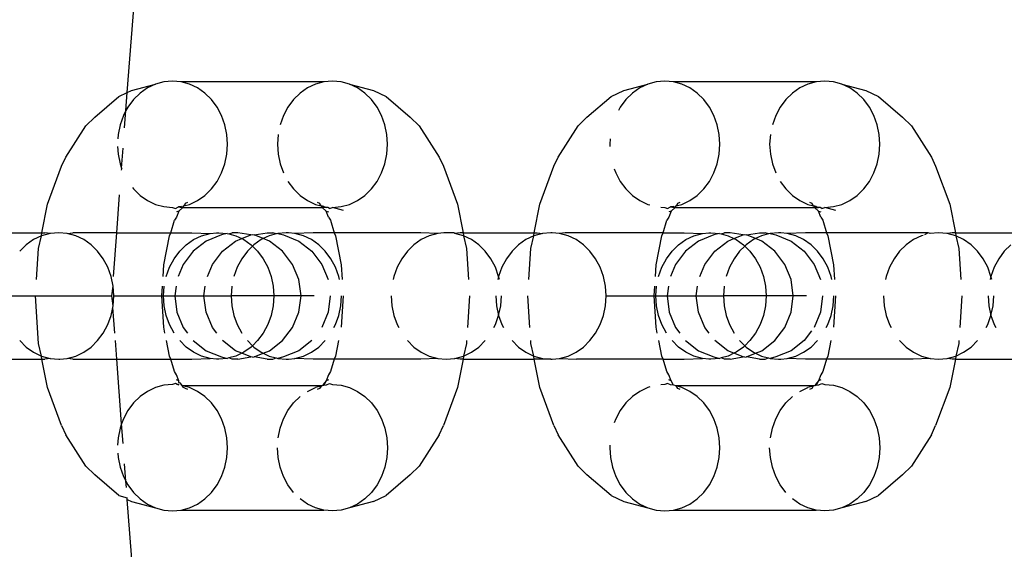
# Model space of a CAD drawing. Units: millimetres. Extents: x -4534 to 4839, y -3372 to 4542.
# Drawn here: x 1692 to 1723, y 2270 to 2286 of the extents above; entities that cross this region are included whole.
import ezdxf

# ---------------------------------------------------------------- set-up
doc = ezdxf.new("R2010")
doc.units = ezdxf.units.MM

# ---------------------------------------------------------------- blocks, each defined once
blk = doc.blocks.new('WP-ZB2')
for p, q in [((1695.255, 2283.982), (1695.467, 2286.772)), ((1695.385, 2284.045), (1696.146, 2284.244)), ((1695.893, 2284.124), (1695.659, 2283.96)), ((1696.146, 2284.244), (1695.893, 2284.124)), ((1696.412, 2284.318), (1696.146, 2284.244)), ((1696.686, 2284.342), (1696.412, 2284.318)), ((1696.959, 2284.318), (1696.686, 2284.342)), ((1697.225, 2284.244), (1696.959, 2284.318)), ((1701.48, 2284.318), (1696.959, 2284.318)), ((1697.479, 2284.124), (1697.225, 2284.244)), ((1697.712, 2283.96), (1697.479, 2284.124)), ((1700.961, 2284.124), (1700.727, 2283.96)), ((1701.214, 2284.244), (1700.961, 2284.124)), ((1701.48, 2284.318), (1701.214, 2284.244)), ((1701.753, 2284.342), (1701.48, 2284.318)), ((1702.027, 2284.318), (1701.753, 2284.342)), ((1702.293, 2284.244), (1702.027, 2284.318)), ((1702.546, 2284.124), (1702.293, 2284.244)), ((1702.293, 2284.244), (1703.055, 2284.045)), ((1702.78, 2283.96), (1702.546, 2284.124)), ((1710.978, 2284.045), (1711.739, 2284.244)), ((1711.486, 2284.124), (1711.252, 2283.96)), ((1711.739, 2284.244), (1711.486, 2284.124)), ((1712.006, 2284.318), (1711.739, 2284.244)), ((1712.279, 2284.342), (1712.006, 2284.318)), ((1712.552, 2284.318), (1712.279, 2284.342)), ((1712.819, 2284.244), (1712.552, 2284.318)), ((1717.074, 2284.318), (1712.552, 2284.318)), ((1713.072, 2284.124), (1712.819, 2284.244)), ((1713.306, 2283.96), (1713.072, 2284.124)), ((1716.554, 2284.124), (1716.32, 2283.96)), ((1716.807, 2284.244), (1716.554, 2284.124)), ((1717.074, 2284.318), (1716.807, 2284.244)), ((1717.347, 2284.342), (1717.074, 2284.318)), ((1717.62, 2284.318), (1717.347, 2284.342)), ((1717.887, 2284.244), (1717.62, 2284.318)), ((1718.14, 2284.124), (1717.887, 2284.244)), ((1717.887, 2284.244), (1718.648, 2284.045)), ((1718.373, 2283.96), (1718.14, 2284.124)), ((1694.221, 2283.199), (1694.989, 2283.852)), ((1694.989, 2283.852), (1695.255, 2283.982)), ((1695.212, 2283.404), (1695.255, 2283.982)), ((1695.255, 2283.982), (1695.385, 2284.045)), ((1695.659, 2283.96), (1695.451, 2283.757)), ((1697.921, 2283.757), (1697.712, 2283.96)), ((1700.727, 2283.96), (1700.519, 2283.757)), ((1702.988, 2283.757), (1702.78, 2283.96)), ((1703.055, 2284.045), (1703.451, 2283.852)), ((1703.451, 2283.852), (1704.218, 2283.199)), ((1709.814, 2283.199), (1710.582, 2283.852)), ((1710.582, 2283.852), (1710.978, 2284.045)), ((1711.252, 2283.96), (1711.044, 2283.757)), ((1713.514, 2283.757), (1713.306, 2283.96)), ((1716.32, 2283.96), (1716.112, 2283.757)), ((1718.582, 2283.757), (1718.373, 2283.96)), ((1718.648, 2284.045), (1719.044, 2283.852)), ((1719.044, 2283.852), (1719.812, 2283.199)), ((1695.273, 2283.518), (1695.212, 2283.404)), ((1695.451, 2283.757), (1695.273, 2283.518)), ((1698.099, 2283.518), (1697.921, 2283.757)), ((1698.242, 2283.25), (1698.099, 2283.518)), ((1700.341, 2283.518), (1700.197, 2283.25)), ((1700.519, 2283.757), (1700.341, 2283.518)), ((1703.166, 2283.518), (1702.988, 2283.757)), ((1703.31, 2283.25), (1703.166, 2283.518)), ((1710.866, 2283.518), (1710.807, 2283.408)), ((1711.044, 2283.757), (1710.866, 2283.518)), ((1713.692, 2283.518), (1713.514, 2283.757)), ((1713.835, 2283.25), (1713.692, 2283.518)), ((1715.934, 2283.518), (1715.791, 2283.25)), ((1716.112, 2283.757), (1715.934, 2283.518)), ((1718.76, 2283.518), (1718.582, 2283.757)), ((1718.903, 2283.25), (1718.76, 2283.518)), ((1693.937, 2282.924), (1694.221, 2283.199)), ((1695.13, 2283.25), (1695.025, 2282.96)), ((1695.212, 2283.404), (1695.13, 2283.25)), ((1695.17, 2282.857), (1695.212, 2283.404)), ((1698.347, 2282.96), (1698.242, 2283.25)), ((1700.197, 2283.25), (1700.092, 2282.96)), ((1703.414, 2282.96), (1703.31, 2283.25)), ((1704.218, 2283.199), (1704.503, 2282.924)), ((1709.53, 2282.924), (1709.814, 2283.199)), ((1713.94, 2282.96), (1713.835, 2283.25)), ((1715.791, 2283.25), (1715.686, 2282.96)), ((1719.008, 2282.96), (1718.903, 2283.25)), ((1719.812, 2283.199), (1720.096, 2282.924)), ((1693.309, 2281.936), (1693.937, 2282.924)), ((1695.025, 2282.96), (1694.961, 2282.655)), ((1698.411, 2282.655), (1698.347, 2282.96)), ((1703.478, 2282.655), (1703.414, 2282.96)), ((1704.503, 2282.924), (1705.13, 2281.936)), ((1708.903, 2281.936), (1709.53, 2282.924)), ((1714.004, 2282.655), (1713.94, 2282.96)), ((1719.072, 2282.655), (1719.008, 2282.96)), ((1720.096, 2282.924), (1720.723, 2281.936)), ((1694.961, 2282.655), (1694.951, 2282.511)), ((1698.432, 2282.342), (1698.411, 2282.655)), ((1700.029, 2282.655), (1700.007, 2282.342)), ((1703.5, 2282.342), (1703.478, 2282.655)), ((1714.025, 2282.342), (1714.004, 2282.655)), ((1715.622, 2282.655), (1715.6, 2282.342)), ((1719.093, 2282.342), (1719.072, 2282.655)), ((1694.944, 2282.266), (1694.961, 2282.029)), ((1698.411, 2282.029), (1698.432, 2282.342)), ((1700.007, 2282.342), (1700.029, 2282.029)), ((1703.478, 2282.029), (1703.5, 2282.342)), ((1710.544, 2282.511), (1710.533, 2282.342)), ((1710.533, 2282.342), (1710.538, 2282.266)), ((1714.004, 2282.029), (1714.025, 2282.342)), ((1715.6, 2282.342), (1715.622, 2282.029)), ((1719.072, 2282.029), (1719.093, 2282.342)), ((1693.175, 2281.644), (1693.309, 2281.936)), ((1694.961, 2282.029), (1695.025, 2281.724)), ((1695.074, 2281.588), (1695.122, 2282.215)), ((1698.347, 2281.724), (1698.411, 2282.029)), ((1700.029, 2282.029), (1700.092, 2281.724)), ((1703.414, 2281.724), (1703.478, 2282.029)), ((1705.13, 2281.936), (1705.264, 2281.644)), ((1708.768, 2281.644), (1708.903, 2281.936)), ((1713.94, 2281.724), (1714.004, 2282.029)), ((1715.622, 2282.029), (1715.686, 2281.724)), ((1719.008, 2281.724), (1719.072, 2282.029)), ((1720.723, 2281.936), (1720.858, 2281.644)), ((1692.726, 2280.442), (1693.175, 2281.644)), ((1695.025, 2281.724), (1695.074, 2281.588)), ((1698.242, 2281.434), (1698.347, 2281.724)), ((1700.092, 2281.724), (1700.197, 2281.434)), ((1703.31, 2281.434), (1703.414, 2281.724)), ((1705.264, 2281.644), (1705.714, 2280.442)), ((1708.319, 2280.442), (1708.768, 2281.644)), ((1713.835, 2281.434), (1713.94, 2281.724)), ((1715.686, 2281.724), (1715.791, 2281.434)), ((1718.903, 2281.434), (1719.008, 2281.724)), ((1720.858, 2281.644), (1721.307, 2280.442)), ((1695.069, 2281.522), (1695.084, 2281.561)), ((1695.074, 2281.588), (1695.084, 2281.561)), ((1698.099, 2281.167), (1698.242, 2281.434)), ((1703.166, 2281.167), (1703.31, 2281.434)), ((1710.677, 2281.561), (1710.723, 2281.434)), ((1710.723, 2281.434), (1710.866, 2281.167)), ((1713.692, 2281.167), (1713.835, 2281.434)), ((1718.76, 2281.167), (1718.903, 2281.434)), ((1697.921, 2280.928), (1698.099, 2281.167)), ((1700.341, 2281.167), (1700.519, 2280.928)), ((1702.988, 2280.928), (1703.166, 2281.167)), ((1710.866, 2281.167), (1711.044, 2280.928)), ((1713.514, 2280.928), (1713.692, 2281.167)), ((1715.934, 2281.167), (1716.112, 2280.928)), ((1718.582, 2280.928), (1718.76, 2281.167)), ((1694.919, 2279.542), (1695.01, 2280.742)), ((1695.419, 2280.971), (1695.451, 2280.928)), ((1695.451, 2280.928), (1695.659, 2280.724)), ((1695.659, 2280.724), (1695.893, 2280.56)), ((1697.479, 2280.56), (1697.712, 2280.724)), ((1697.712, 2280.724), (1697.921, 2280.928)), ((1700.519, 2280.928), (1700.727, 2280.724)), ((1700.727, 2280.724), (1700.961, 2280.56)), ((1702.546, 2280.56), (1702.78, 2280.724)), ((1702.78, 2280.724), (1702.988, 2280.928)), ((1711.044, 2280.928), (1711.252, 2280.724)), ((1711.252, 2280.724), (1711.486, 2280.56)), ((1713.072, 2280.56), (1713.306, 2280.724)), ((1713.306, 2280.724), (1713.514, 2280.928)), ((1716.112, 2280.928), (1716.32, 2280.724)), ((1716.32, 2280.724), (1716.554, 2280.56)), ((1718.14, 2280.56), (1718.373, 2280.724)), ((1718.373, 2280.724), (1718.582, 2280.928)), ((1692.544, 2279.542), (1692.726, 2280.442)), ((1695.893, 2280.56), (1696.146, 2280.44)), ((1696.146, 2280.44), (1696.412, 2280.367)), ((1697.012, 2280.342), (1697.042, 2280.39)), ((1697.096, 2280.475), (1697.042, 2280.39)), ((1697.042, 2280.39), (1697.225, 2280.44)), ((1697.096, 2280.475), (1697.172, 2280.506)), ((1697.225, 2280.44), (1697.479, 2280.56)), ((1700.961, 2280.56), (1701.214, 2280.44)), ((1701.214, 2280.44), (1701.397, 2280.39)), ((1701.267, 2280.506), (1701.343, 2280.475)), ((1701.397, 2280.39), (1701.343, 2280.475)), ((1701.397, 2280.39), (1701.427, 2280.342)), ((1701.48, 2280.367), (1701.397, 2280.39)), ((1702.027, 2280.367), (1702.293, 2280.44)), ((1702.293, 2280.44), (1702.546, 2280.56)), ((1705.714, 2280.442), (1705.895, 2279.542)), ((1708.137, 2279.542), (1708.319, 2280.442)), ((1711.486, 2280.56), (1711.739, 2280.44)), ((1711.739, 2280.44), (1711.805, 2280.422)), ((1712.605, 2280.342), (1712.634, 2280.388)), ((1712.689, 2280.475), (1712.634, 2280.388)), ((1712.634, 2280.388), (1712.819, 2280.44)), ((1712.689, 2280.475), (1712.765, 2280.506)), ((1712.819, 2280.44), (1713.072, 2280.56)), ((1716.554, 2280.56), (1716.807, 2280.44)), ((1716.807, 2280.44), (1716.991, 2280.39)), ((1716.861, 2280.506), (1716.937, 2280.475)), ((1716.991, 2280.39), (1716.937, 2280.475)), ((1716.991, 2280.39), (1717.021, 2280.342)), ((1717.074, 2280.367), (1716.991, 2280.39)), ((1717.62, 2280.367), (1717.887, 2280.44)), ((1717.887, 2280.44), (1718.14, 2280.56)), ((1721.307, 2280.442), (1721.489, 2279.542)), ((1696.412, 2280.367), (1696.686, 2280.342)), ((1696.686, 2280.342), (1696.776, 2280.313)), ((1696.776, 2280.313), (1696.871, 2280.359)), ((1696.889, 2280.229), (1696.811, 2280.199)), ((1696.889, 2280.229), (1696.816, 2280.033)), ((1696.959, 2280.367), (1696.871, 2280.359)), ((1696.871, 2280.359), (1696.98, 2280.342)), ((1697.012, 2280.342), (1696.889, 2280.229)), ((1696.959, 2280.367), (1697.012, 2280.342)), ((1696.98, 2280.342), (1697.012, 2280.342)), ((1697.012, 2280.342), (1701.427, 2280.342)), ((1701.427, 2280.342), (1701.48, 2280.367)), ((1701.427, 2280.342), (1701.55, 2280.229)), ((1701.559, 2280.342), (1701.427, 2280.342)), ((1701.48, 2280.367), (1701.559, 2280.342)), ((1701.55, 2280.229), (1701.628, 2280.199)), ((1701.624, 2280.033), (1701.55, 2280.229)), ((1701.602, 2280.342), (1701.559, 2280.342)), ((1701.663, 2280.313), (1701.602, 2280.342)), ((1701.663, 2280.313), (1701.753, 2280.342)), ((1701.753, 2280.342), (1702.027, 2280.367)), ((1702.107, 2280.247), (1701.753, 2280.342)), ((1712.154, 2280.354), (1712.279, 2280.342)), ((1712.279, 2280.342), (1712.369, 2280.313)), ((1712.369, 2280.313), (1712.464, 2280.359)), ((1712.482, 2280.229), (1712.405, 2280.199)), ((1712.482, 2280.229), (1712.409, 2280.033)), ((1712.552, 2280.367), (1712.464, 2280.359)), ((1712.464, 2280.359), (1712.573, 2280.342)), ((1712.605, 2280.342), (1712.482, 2280.229)), ((1712.552, 2280.367), (1712.605, 2280.342)), ((1712.573, 2280.342), (1712.605, 2280.342)), ((1712.605, 2280.342), (1717.021, 2280.342)), ((1717.021, 2280.342), (1717.074, 2280.367)), ((1717.021, 2280.342), (1717.144, 2280.229)), ((1717.021, 2280.342), (1717.152, 2280.342)), ((1717.074, 2280.367), (1717.152, 2280.342)), ((1717.144, 2280.229), (1717.221, 2280.199)), ((1717.217, 2280.033), (1717.144, 2280.229)), ((1717.196, 2280.342), (1717.152, 2280.342)), ((1717.257, 2280.313), (1717.196, 2280.342)), ((1717.257, 2280.313), (1717.347, 2280.342)), ((1717.347, 2280.342), (1717.62, 2280.367)), ((1717.7, 2280.247), (1717.347, 2280.342)), ((1696.632, 2279.542), (1696.754, 2279.936)), ((1696.816, 2280.033), (1696.754, 2279.936)), ((1701.624, 2280.033), (1701.685, 2279.936)), ((1701.685, 2279.936), (1701.807, 2279.542)), ((1712.225, 2279.542), (1712.347, 2279.936)), ((1712.409, 2280.033), (1712.347, 2279.936)), ((1717.217, 2280.033), (1717.279, 2279.936)), ((1717.279, 2279.936), (1717.401, 2279.542)), ((1690.302, 2279.542), (1692.544, 2279.542)), ((1692.541, 2279.444), (1692.288, 2279.324)), ((1692.443, 2279.044), (1692.541, 2279.444)), ((1692.541, 2279.444), (1692.544, 2279.542)), ((1692.807, 2279.518), (1692.541, 2279.444)), ((1692.544, 2279.542), (1692.647, 2279.542)), ((1692.807, 2279.518), (1692.647, 2279.542)), ((1693.081, 2279.542), (1692.807, 2279.518)), ((1693.354, 2279.518), (1693.081, 2279.542)), ((1693.354, 2279.518), (1693.533, 2279.542)), ((1693.62, 2279.444), (1693.354, 2279.518)), ((1694.919, 2279.542), (1693.533, 2279.542)), ((1693.873, 2279.324), (1693.62, 2279.444)), ((1694.814, 2278.16), (1694.919, 2279.542)), ((1694.919, 2279.542), (1696.632, 2279.542)), ((1696.41, 2278.526), (1696.595, 2279.442)), ((1696.595, 2279.442), (1696.632, 2279.542)), ((1696.632, 2279.542), (1697.301, 2279.542)), ((1697.301, 2279.542), (1697.875, 2279.518)), ((1697.355, 2279.324), (1697.609, 2279.444)), ((1697.609, 2279.444), (1697.875, 2279.518)), ((1698.239, 2279.474), (1697.756, 2279.274)), ((1697.875, 2279.518), (1698.078, 2279.542)), ((1698.078, 2279.542), (1698.148, 2279.542)), ((1698.148, 2279.542), (1698.422, 2279.518)), ((1698.422, 2279.518), (1698.239, 2279.474)), ((1698.422, 2279.518), (1698.469, 2279.505)), ((1698.469, 2279.505), (1698.575, 2279.542)), ((1698.469, 2279.505), (1698.688, 2279.444)), ((1698.756, 2279.542), (1698.575, 2279.542)), ((1698.688, 2279.444), (1698.877, 2279.355)), ((1699.165, 2279.474), (1698.756, 2279.542)), ((1698.877, 2279.355), (1699.165, 2279.474)), ((1699.165, 2279.474), (1699.22, 2279.481)), ((1699.22, 2279.481), (1699.274, 2279.474)), ((1699.274, 2279.474), (1699.683, 2279.542)), ((1699.562, 2279.355), (1699.274, 2279.474)), ((1699.751, 2279.444), (1699.562, 2279.355)), ((1699.683, 2279.542), (1699.865, 2279.542)), ((1699.97, 2279.505), (1699.751, 2279.444)), ((1699.97, 2279.505), (1699.865, 2279.542)), ((1700.018, 2279.518), (1699.97, 2279.505)), ((1700.291, 2279.542), (1700.018, 2279.518)), ((1700.018, 2279.518), (1700.2, 2279.474)), ((1700.2, 2279.474), (1700.683, 2279.274)), ((1700.361, 2279.542), (1700.291, 2279.542)), ((1700.564, 2279.518), (1700.361, 2279.542)), ((1701.138, 2279.542), (1700.564, 2279.518)), ((1700.83, 2279.444), (1700.564, 2279.518)), ((1701.084, 2279.324), (1700.83, 2279.444)), ((1701.807, 2279.542), (1701.138, 2279.542)), ((1701.807, 2279.542), (1701.845, 2279.442)), ((1704.552, 2279.542), (1701.807, 2279.542)), ((1701.845, 2279.442), (1702.03, 2278.526)), ((1705.085, 2279.518), (1704.552, 2279.542)), ((1704.819, 2279.444), (1704.566, 2279.324)), ((1705.085, 2279.518), (1704.819, 2279.444)), ((1705.276, 2279.542), (1705.085, 2279.518)), ((1705.606, 2279.542), (1705.276, 2279.542)), ((1705.606, 2279.542), (1705.632, 2279.518)), ((1705.792, 2279.542), (1705.632, 2279.518)), ((1705.898, 2279.444), (1705.632, 2279.518)), ((1705.895, 2279.542), (1705.792, 2279.542)), ((1705.895, 2279.542), (1705.898, 2279.444)), ((1705.895, 2279.542), (1708.137, 2279.542)), ((1706.151, 2279.324), (1705.898, 2279.444)), ((1705.898, 2279.444), (1705.996, 2279.044)), ((1708.134, 2279.444), (1707.881, 2279.324)), ((1708.037, 2279.044), (1708.134, 2279.444)), ((1708.134, 2279.444), (1708.137, 2279.542)), ((1708.401, 2279.518), (1708.134, 2279.444)), ((1708.137, 2279.542), (1708.24, 2279.542)), ((1708.24, 2279.542), (1708.401, 2279.518)), ((1708.674, 2279.542), (1708.401, 2279.518)), ((1708.71, 2279.542), (1708.674, 2279.542)), ((1708.947, 2279.518), (1708.71, 2279.542)), ((1709.127, 2279.542), (1708.947, 2279.518)), ((1709.214, 2279.444), (1708.947, 2279.518)), ((1712.225, 2279.542), (1709.127, 2279.542)), ((1709.467, 2279.324), (1709.214, 2279.444)), ((1712.003, 2278.526), (1712.188, 2279.442)), ((1712.188, 2279.442), (1712.225, 2279.542)), ((1712.225, 2279.542), (1712.894, 2279.542)), ((1712.894, 2279.542), (1713.468, 2279.518)), ((1712.949, 2279.324), (1713.202, 2279.444)), ((1713.202, 2279.444), (1713.468, 2279.518)), ((1713.832, 2279.474), (1713.35, 2279.274)), ((1713.468, 2279.518), (1713.672, 2279.542)), ((1713.672, 2279.542), (1713.742, 2279.542)), ((1713.742, 2279.542), (1714.015, 2279.518)), ((1714.015, 2279.518), (1713.832, 2279.474)), ((1714.015, 2279.518), (1714.063, 2279.505)), ((1714.063, 2279.505), (1714.168, 2279.542)), ((1714.063, 2279.505), (1714.281, 2279.444)), ((1714.35, 2279.542), (1714.168, 2279.542)), ((1714.281, 2279.444), (1714.47, 2279.355)), ((1714.759, 2279.474), (1714.35, 2279.542)), ((1714.47, 2279.355), (1714.759, 2279.474)), ((1714.759, 2279.474), (1714.813, 2279.481)), ((1714.813, 2279.481), (1714.867, 2279.474)), ((1714.867, 2279.474), (1715.276, 2279.542)), ((1715.155, 2279.355), (1714.867, 2279.474)), ((1715.344, 2279.444), (1715.155, 2279.355)), ((1715.276, 2279.542), (1715.458, 2279.542)), ((1715.563, 2279.505), (1715.344, 2279.444)), ((1715.563, 2279.505), (1715.458, 2279.542)), ((1715.611, 2279.518), (1715.563, 2279.505)), ((1715.884, 2279.542), (1715.611, 2279.518)), ((1715.611, 2279.518), (1715.794, 2279.474)), ((1715.794, 2279.474), (1716.276, 2279.274)), ((1715.954, 2279.542), (1715.884, 2279.542)), ((1716.157, 2279.518), (1715.954, 2279.542)), ((1716.732, 2279.542), (1716.157, 2279.518)), ((1716.424, 2279.444), (1716.157, 2279.518)), ((1716.677, 2279.324), (1716.424, 2279.444)), ((1717.401, 2279.542), (1716.732, 2279.542)), ((1717.401, 2279.542), (1717.438, 2279.442)), ((1720.62, 2279.542), (1717.401, 2279.542)), ((1717.438, 2279.442), (1717.623, 2278.526)), ((1720.412, 2279.444), (1720.159, 2279.324)), ((1720.458, 2279.457), (1720.412, 2279.444)), ((1720.62, 2279.542), (1720.507, 2279.471)), ((1720.679, 2279.518), (1720.62, 2279.542)), ((1720.952, 2279.542), (1720.679, 2279.518)), ((1721.225, 2279.518), (1720.952, 2279.542)), ((1721.386, 2279.542), (1721.225, 2279.518)), ((1721.492, 2279.444), (1721.225, 2279.518)), ((1721.489, 2279.542), (1721.386, 2279.542)), ((1721.489, 2279.542), (1721.492, 2279.444)), ((1721.489, 2279.542), (1723.731, 2279.542)), ((1721.745, 2279.324), (1721.492, 2279.444)), ((1721.492, 2279.444), (1721.589, 2279.044)), ((1692.054, 2279.16), (1691.846, 2278.957)), ((1692.288, 2279.324), (1692.054, 2279.16)), ((1694.107, 2279.16), (1693.873, 2279.324)), ((1694.315, 2278.957), (1694.107, 2279.16)), ((1696.913, 2278.957), (1697.122, 2279.16)), ((1697.122, 2279.16), (1697.355, 2279.324)), ((1697.756, 2279.274), (1697.342, 2278.957)), ((1698.269, 2278.957), (1698.683, 2279.274)), ((1698.683, 2279.274), (1698.877, 2279.355)), ((1698.877, 2279.355), (1698.941, 2279.324)), ((1698.941, 2279.324), (1699.175, 2279.16)), ((1699.175, 2279.16), (1699.22, 2279.117)), ((1699.264, 2279.16), (1699.22, 2279.117)), ((1699.498, 2279.324), (1699.264, 2279.16)), ((1699.562, 2279.355), (1699.498, 2279.324)), ((1699.756, 2279.274), (1699.562, 2279.355)), ((1700.17, 2278.957), (1699.756, 2279.274)), ((1700.683, 2279.274), (1701.097, 2278.957)), ((1701.317, 2279.16), (1701.084, 2279.324)), ((1701.526, 2278.957), (1701.317, 2279.16)), ((1704.332, 2279.16), (1704.124, 2278.957)), ((1704.566, 2279.324), (1704.332, 2279.16)), ((1706.385, 2279.16), (1706.151, 2279.324)), ((1706.594, 2278.957), (1706.385, 2279.16)), ((1707.647, 2279.16), (1707.439, 2278.957)), ((1707.881, 2279.324), (1707.647, 2279.16)), ((1709.7, 2279.16), (1709.467, 2279.324)), ((1709.909, 2278.957), (1709.7, 2279.16)), ((1712.507, 2278.957), (1712.715, 2279.16)), ((1712.715, 2279.16), (1712.949, 2279.324)), ((1713.35, 2279.274), (1712.936, 2278.957)), ((1713.862, 2278.957), (1714.276, 2279.274)), ((1714.276, 2279.274), (1714.47, 2279.355)), ((1714.47, 2279.355), (1714.535, 2279.324)), ((1714.535, 2279.324), (1714.768, 2279.16)), ((1714.768, 2279.16), (1714.813, 2279.117)), ((1714.858, 2279.16), (1714.813, 2279.117)), ((1715.091, 2279.324), (1714.858, 2279.16)), ((1715.155, 2279.355), (1715.091, 2279.324)), ((1715.35, 2279.274), (1715.155, 2279.355)), ((1715.764, 2278.957), (1715.35, 2279.274)), ((1716.276, 2279.274), (1716.69, 2278.957)), ((1716.911, 2279.16), (1716.677, 2279.324)), ((1717.119, 2278.957), (1716.911, 2279.16)), ((1719.925, 2279.16), (1719.717, 2278.957)), ((1720.159, 2279.324), (1719.925, 2279.16)), ((1721.979, 2279.16), (1721.745, 2279.324)), ((1722.187, 2278.957), (1721.979, 2279.16)), ((1723.241, 2279.16), (1723.032, 2278.957)), ((1692.38, 2278.06), (1692.443, 2279.044)), ((1694.493, 2278.718), (1694.315, 2278.957)), ((1696.735, 2278.718), (1696.913, 2278.957)), ((1697.342, 2278.957), (1697.024, 2278.542)), ((1697.951, 2278.542), (1698.269, 2278.957)), ((1699.056, 2278.957), (1698.878, 2278.718)), ((1699.22, 2279.117), (1699.056, 2278.957)), ((1699.22, 2279.117), (1699.383, 2278.957)), ((1699.383, 2278.957), (1699.561, 2278.718)), ((1700.488, 2278.542), (1700.17, 2278.957)), ((1701.097, 2278.957), (1701.415, 2278.542)), ((1701.704, 2278.718), (1701.526, 2278.957)), ((1704.124, 2278.957), (1703.946, 2278.718)), ((1705.996, 2279.044), (1706.059, 2278.06)), ((1706.772, 2278.718), (1706.594, 2278.957)), ((1707.439, 2278.957), (1707.261, 2278.718)), ((1707.973, 2278.06), (1708.037, 2279.044)), ((1710.087, 2278.718), (1709.909, 2278.957)), ((1712.329, 2278.718), (1712.507, 2278.957)), ((1712.936, 2278.957), (1712.618, 2278.542)), ((1713.544, 2278.542), (1713.862, 2278.957)), ((1714.649, 2278.957), (1714.471, 2278.718)), ((1714.813, 2279.117), (1714.649, 2278.957)), ((1714.813, 2279.117), (1714.977, 2278.957)), ((1714.977, 2278.957), (1715.155, 2278.718)), ((1716.082, 2278.542), (1715.764, 2278.957)), ((1716.69, 2278.957), (1717.008, 2278.542)), ((1717.297, 2278.718), (1717.119, 2278.957)), ((1719.717, 2278.957), (1719.539, 2278.718)), ((1721.589, 2279.044), (1721.652, 2278.06)), ((1722.365, 2278.718), (1722.187, 2278.957)), ((1723.032, 2278.957), (1722.854, 2278.718)), ((1694.637, 2278.45), (1694.493, 2278.718)), ((1696.386, 2278.16), (1696.41, 2278.526)), ((1696.592, 2278.45), (1696.735, 2278.718)), ((1697.024, 2278.542), (1696.866, 2278.16)), ((1697.793, 2278.16), (1697.951, 2278.542)), ((1698.878, 2278.718), (1698.735, 2278.45)), ((1699.561, 2278.718), (1699.704, 2278.45)), ((1700.688, 2278.06), (1700.488, 2278.542)), ((1701.415, 2278.542), (1701.614, 2278.06)), ((1701.847, 2278.45), (1701.704, 2278.718)), ((1702.03, 2278.526), (1702.059, 2278.06)), ((1703.946, 2278.718), (1703.802, 2278.45)), ((1706.915, 2278.45), (1706.772, 2278.718)), ((1707.261, 2278.718), (1707.118, 2278.45)), ((1710.23, 2278.45), (1710.087, 2278.718)), ((1711.979, 2278.16), (1712.003, 2278.526)), ((1712.186, 2278.45), (1712.329, 2278.718)), ((1712.618, 2278.542), (1712.46, 2278.16)), ((1713.386, 2278.16), (1713.544, 2278.542)), ((1714.471, 2278.718), (1714.328, 2278.45)), ((1715.155, 2278.718), (1715.298, 2278.45)), ((1716.281, 2278.06), (1716.082, 2278.542)), ((1717.008, 2278.542), (1717.208, 2278.06)), ((1717.44, 2278.45), (1717.297, 2278.718)), ((1717.623, 2278.526), (1717.653, 2278.06)), ((1719.539, 2278.718), (1719.396, 2278.45)), ((1722.508, 2278.45), (1722.365, 2278.718)), ((1722.854, 2278.718), (1722.711, 2278.45)), ((1694.742, 2278.16), (1694.637, 2278.45)), ((1696.487, 2278.16), (1696.592, 2278.45)), ((1698.735, 2278.45), (1698.63, 2278.16)), ((1699.704, 2278.45), (1699.809, 2278.16)), ((1701.952, 2278.16), (1701.847, 2278.45)), ((1703.802, 2278.45), (1703.698, 2278.16)), ((1707.013, 2278.16), (1706.915, 2278.45)), ((1707.118, 2278.45), (1707.013, 2278.16)), ((1710.335, 2278.16), (1710.23, 2278.45)), ((1712.081, 2278.16), (1712.186, 2278.45)), ((1714.328, 2278.45), (1714.223, 2278.16)), ((1715.298, 2278.45), (1715.403, 2278.16)), ((1717.545, 2278.16), (1717.44, 2278.45)), ((1719.396, 2278.45), (1719.291, 2278.16)), ((1722.606, 2278.16), (1722.508, 2278.45)), ((1722.711, 2278.45), (1722.606, 2278.16)), ((1694.806, 2277.855), (1694.742, 2278.16)), ((1699.809, 2278.16), (1699.873, 2277.855)), ((1700.756, 2277.542), (1700.688, 2278.06)), ((1701.973, 2278.06), (1701.952, 2278.16)), ((1703.698, 2278.16), (1703.677, 2278.06)), ((1707.013, 2278.16), (1706.992, 2278.06)), ((1707.041, 2278.06), (1707.013, 2278.16)), ((1710.399, 2277.855), (1710.335, 2278.16)), ((1715.403, 2278.16), (1715.467, 2277.855)), ((1716.349, 2277.542), (1716.281, 2278.06)), ((1717.566, 2278.06), (1717.545, 2278.16)), ((1719.291, 2278.16), (1719.27, 2278.06)), ((1722.606, 2278.16), (1722.585, 2278.06)), ((1722.634, 2278.06), (1722.606, 2278.16)), ((1694.767, 2277.542), (1694.806, 2277.855)), ((1694.827, 2277.542), (1694.806, 2277.855)), ((1696.346, 2277.542), (1696.367, 2277.855)), ((1696.402, 2277.542), (1696.423, 2277.855)), ((1696.798, 2277.855), (1696.757, 2277.542)), ((1697.683, 2277.542), (1697.724, 2277.855)), ((1698.566, 2277.855), (1698.544, 2277.542)), ((1699.873, 2277.855), (1699.895, 2277.542)), ((1710.42, 2277.542), (1710.399, 2277.855)), ((1711.94, 2277.542), (1711.96, 2277.855)), ((1711.995, 2277.542), (1712.017, 2277.855)), ((1712.391, 2277.855), (1712.35, 2277.542)), ((1713.276, 2277.542), (1713.318, 2277.855)), ((1714.159, 2277.855), (1714.138, 2277.542)), ((1715.467, 2277.855), (1715.488, 2277.542)), ((1691.512, 2277.542), (1692.347, 2277.542)), ((1692.443, 2276.041), (1692.347, 2277.542)), ((1692.347, 2277.542), (1694.767, 2277.542)), ((1694.806, 2277.229), (1694.767, 2277.542)), ((1694.806, 2277.229), (1694.827, 2277.542)), ((1694.827, 2277.542), (1696.346, 2277.542)), ((1696.41, 2276.559), (1696.346, 2277.542)), ((1696.346, 2277.542), (1696.402, 2277.542)), ((1696.423, 2277.229), (1696.402, 2277.542)), ((1696.402, 2277.542), (1696.757, 2277.542)), ((1696.757, 2277.542), (1696.825, 2277.025)), ((1696.757, 2277.542), (1697.683, 2277.542)), ((1697.751, 2277.025), (1697.683, 2277.542)), ((1697.683, 2277.542), (1698.544, 2277.542)), ((1698.544, 2277.542), (1698.566, 2277.229)), ((1699.895, 2277.542), (1698.544, 2277.542)), ((1699.895, 2277.542), (1699.873, 2277.229)), ((1700.756, 2277.542), (1699.895, 2277.542)), ((1700.688, 2277.025), (1700.756, 2277.542)), ((1701.169, 2277.542), (1700.756, 2277.542)), ((1701.683, 2277.542), (1701.614, 2277.025)), ((1702.016, 2277.229), (1702.037, 2277.542)), ((1702.093, 2277.542), (1702.03, 2276.559)), ((1703.612, 2277.542), (1703.634, 2277.229)), ((1706.092, 2277.542), (1706.028, 2276.542)), ((1706.927, 2277.542), (1706.949, 2277.229)), ((1707.084, 2277.229), (1707.105, 2277.542)), ((1708.004, 2276.542), (1707.94, 2277.542)), ((1710.399, 2277.229), (1710.42, 2277.542)), ((1710.42, 2277.542), (1711.94, 2277.542)), ((1712.003, 2276.559), (1711.94, 2277.542)), ((1711.94, 2277.542), (1711.995, 2277.542)), ((1712.017, 2277.229), (1711.995, 2277.542)), ((1711.995, 2277.542), (1712.35, 2277.542)), ((1712.35, 2277.542), (1712.418, 2277.025)), ((1712.35, 2277.542), (1713.276, 2277.542)), ((1713.345, 2277.025), (1713.276, 2277.542)), ((1713.276, 2277.542), (1714.138, 2277.542)), ((1714.138, 2277.542), (1714.159, 2277.229)), ((1715.488, 2277.542), (1714.138, 2277.542)), ((1715.488, 2277.542), (1715.467, 2277.229)), ((1716.349, 2277.542), (1715.488, 2277.542)), ((1716.281, 2277.025), (1716.349, 2277.542)), ((1716.762, 2277.542), (1716.349, 2277.542)), ((1717.276, 2277.542), (1717.208, 2277.025)), ((1717.609, 2277.229), (1717.631, 2277.542)), ((1717.686, 2277.542), (1717.623, 2276.559)), ((1719.205, 2277.542), (1719.227, 2277.229)), ((1721.686, 2277.542), (1721.621, 2276.542)), ((1722.521, 2277.542), (1722.542, 2277.229)), ((1722.677, 2277.229), (1722.698, 2277.542)), ((1694.742, 2276.924), (1694.795, 2277.179)), ((1694.795, 2277.179), (1694.806, 2277.229)), ((1694.857, 2276.367), (1694.795, 2277.179)), ((1696.487, 2276.924), (1696.423, 2277.229)), ((1696.825, 2277.025), (1697.024, 2276.542)), ((1697.951, 2276.542), (1697.751, 2277.025)), ((1698.566, 2277.229), (1698.63, 2276.924)), ((1699.873, 2277.229), (1699.809, 2276.924)), ((1700.488, 2276.542), (1700.688, 2277.025)), ((1701.614, 2277.025), (1701.415, 2276.542)), ((1701.952, 2276.924), (1702.016, 2277.229)), ((1703.634, 2277.229), (1703.698, 2276.924)), ((1706.949, 2277.229), (1707.013, 2276.924)), ((1707.013, 2276.924), (1707.084, 2277.229)), ((1710.335, 2276.924), (1710.399, 2277.229)), ((1712.081, 2276.924), (1712.017, 2277.229)), ((1712.418, 2277.025), (1712.618, 2276.542)), ((1713.544, 2276.542), (1713.345, 2277.025)), ((1714.159, 2277.229), (1714.223, 2276.924)), ((1715.467, 2277.229), (1715.403, 2276.924)), ((1716.082, 2276.542), (1716.281, 2277.025)), ((1717.208, 2277.025), (1717.008, 2276.542)), ((1717.545, 2276.924), (1717.609, 2277.229)), ((1719.227, 2277.229), (1719.291, 2276.924)), ((1722.542, 2277.229), (1722.606, 2276.924)), ((1722.606, 2276.924), (1722.677, 2277.229)), ((1694.493, 2276.367), (1694.637, 2276.634)), ((1694.637, 2276.634), (1694.742, 2276.924)), ((1696.592, 2276.634), (1696.487, 2276.924)), ((1696.735, 2276.367), (1696.592, 2276.634)), ((1698.63, 2276.924), (1698.735, 2276.634)), ((1698.735, 2276.634), (1698.878, 2276.367)), ((1699.704, 2276.634), (1699.561, 2276.367)), ((1699.809, 2276.924), (1699.704, 2276.634)), ((1701.798, 2276.542), (1701.847, 2276.634)), ((1701.847, 2276.634), (1701.952, 2276.924)), ((1703.698, 2276.924), (1703.802, 2276.634)), ((1703.802, 2276.634), (1703.852, 2276.542)), ((1706.865, 2276.542), (1706.915, 2276.634)), ((1706.915, 2276.634), (1707.013, 2276.924)), ((1707.013, 2276.924), (1707.118, 2276.634)), ((1707.118, 2276.634), (1707.167, 2276.542)), ((1710.087, 2276.367), (1710.23, 2276.634)), ((1710.23, 2276.634), (1710.335, 2276.924)), ((1712.186, 2276.634), (1712.081, 2276.924)), ((1712.329, 2276.367), (1712.186, 2276.634)), ((1714.223, 2276.924), (1714.328, 2276.634)), ((1714.328, 2276.634), (1714.471, 2276.367)), ((1715.298, 2276.634), (1715.155, 2276.367)), ((1715.403, 2276.924), (1715.298, 2276.634)), ((1717.391, 2276.542), (1717.44, 2276.634)), ((1717.44, 2276.634), (1717.545, 2276.924)), ((1719.291, 2276.924), (1719.396, 2276.634)), ((1719.396, 2276.634), (1719.445, 2276.542)), ((1722.459, 2276.542), (1722.508, 2276.634)), ((1722.508, 2276.634), (1722.606, 2276.924)), ((1722.606, 2276.924), (1722.711, 2276.634)), ((1722.711, 2276.634), (1722.76, 2276.542)), ((1694.315, 2276.128), (1694.493, 2276.367)), ((1696.448, 2276.367), (1696.41, 2276.559)), ((1697.024, 2276.542), (1697.159, 2276.367)), ((1698.086, 2276.367), (1697.951, 2276.542)), ((1699.561, 2276.367), (1699.383, 2276.128)), ((1700.17, 2276.128), (1700.488, 2276.542)), ((1709.909, 2276.128), (1710.087, 2276.367)), ((1712.042, 2276.367), (1712.003, 2276.559)), ((1712.618, 2276.542), (1712.752, 2276.367)), ((1713.679, 2276.367), (1713.544, 2276.542)), ((1715.155, 2276.367), (1714.977, 2276.128)), ((1715.764, 2276.128), (1716.082, 2276.542)), ((1716.93, 2276.441), (1716.69, 2276.128)), ((1691.846, 2276.128), (1692.054, 2275.924)), ((1692.541, 2275.64), (1692.443, 2276.041)), ((1694.107, 2275.924), (1694.315, 2276.128)), ((1694.919, 2275.542), (1694.875, 2276.128)), ((1696.595, 2275.642), (1696.496, 2276.128)), ((1697.122, 2275.924), (1696.913, 2276.128)), ((1697.342, 2276.128), (1697.756, 2275.81)), ((1698.683, 2275.81), (1698.269, 2276.128)), ((1699.056, 2276.128), (1699.22, 2275.968)), ((1699.383, 2276.128), (1699.22, 2275.968)), ((1699.756, 2275.81), (1700.17, 2276.128)), ((1701.097, 2276.128), (1700.683, 2275.81)), ((1701.317, 2275.924), (1701.526, 2276.128)), ((1701.943, 2276.128), (1701.845, 2275.642)), ((1704.124, 2276.128), (1704.332, 2275.924)), ((1705.996, 2276.041), (1705.898, 2275.64)), ((1706.002, 2276.128), (1705.996, 2276.041)), ((1706.385, 2275.924), (1706.594, 2276.128)), ((1707.439, 2276.128), (1707.647, 2275.924)), ((1708.037, 2276.041), (1708.031, 2276.128)), ((1708.134, 2275.64), (1708.037, 2276.041)), ((1709.7, 2275.924), (1709.909, 2276.128)), ((1712.188, 2275.642), (1712.09, 2276.128)), ((1712.715, 2275.924), (1712.507, 2276.128)), ((1712.936, 2276.128), (1713.35, 2275.81)), ((1714.276, 2275.81), (1713.862, 2276.128)), ((1714.649, 2276.128), (1714.813, 2275.968)), ((1714.977, 2276.128), (1714.813, 2275.968)), ((1715.35, 2275.81), (1715.764, 2276.128)), ((1716.69, 2276.128), (1716.276, 2275.81)), ((1716.911, 2275.924), (1717.119, 2276.128)), ((1717.536, 2276.128), (1717.438, 2275.642)), ((1719.717, 2276.128), (1719.925, 2275.924)), ((1721.589, 2276.041), (1721.492, 2275.64)), ((1721.595, 2276.128), (1721.589, 2276.041)), ((1721.979, 2275.924), (1722.187, 2276.128)), ((1692.054, 2275.924), (1692.288, 2275.76)), ((1692.288, 2275.76), (1692.541, 2275.64)), ((1693.62, 2275.64), (1693.873, 2275.76)), ((1693.873, 2275.76), (1694.107, 2275.924)), ((1697.355, 2275.76), (1697.122, 2275.924)), ((1697.609, 2275.64), (1697.355, 2275.76)), ((1697.756, 2275.81), (1698.239, 2275.611)), ((1698.877, 2275.73), (1698.683, 2275.81)), ((1698.877, 2275.73), (1698.688, 2275.64)), ((1698.941, 2275.76), (1698.877, 2275.73)), ((1699.165, 2275.611), (1698.877, 2275.73)), ((1699.175, 2275.924), (1698.941, 2275.76)), ((1699.22, 2275.968), (1699.175, 2275.924)), ((1699.22, 2275.968), (1699.264, 2275.924)), ((1699.264, 2275.924), (1699.498, 2275.76)), ((1699.274, 2275.611), (1699.562, 2275.73)), ((1699.498, 2275.76), (1699.562, 2275.73)), ((1699.562, 2275.73), (1699.756, 2275.81)), ((1699.562, 2275.73), (1699.751, 2275.64)), ((1700.683, 2275.81), (1700.2, 2275.611)), ((1700.83, 2275.64), (1701.084, 2275.76)), ((1701.084, 2275.76), (1701.317, 2275.924)), ((1704.332, 2275.924), (1704.566, 2275.76)), ((1704.566, 2275.76), (1704.819, 2275.64)), ((1705.898, 2275.64), (1706.151, 2275.76)), ((1706.151, 2275.76), (1706.385, 2275.924)), ((1707.647, 2275.924), (1707.881, 2275.76)), ((1707.881, 2275.76), (1708.134, 2275.64)), ((1709.214, 2275.64), (1709.467, 2275.76)), ((1709.467, 2275.76), (1709.7, 2275.924)), ((1712.949, 2275.76), (1712.715, 2275.924)), ((1713.202, 2275.64), (1712.949, 2275.76)), ((1713.35, 2275.81), (1713.832, 2275.611)), ((1714.47, 2275.73), (1714.276, 2275.81)), ((1714.47, 2275.73), (1714.281, 2275.64)), ((1714.535, 2275.76), (1714.47, 2275.73)), ((1714.759, 2275.611), (1714.47, 2275.73)), ((1714.768, 2275.924), (1714.535, 2275.76)), ((1714.813, 2275.968), (1714.768, 2275.924)), ((1714.813, 2275.968), (1714.858, 2275.924)), ((1714.858, 2275.924), (1715.091, 2275.76)), ((1714.867, 2275.611), (1715.155, 2275.73)), ((1715.091, 2275.76), (1715.155, 2275.73)), ((1715.155, 2275.73), (1715.35, 2275.81)), ((1715.155, 2275.73), (1715.344, 2275.64)), ((1716.276, 2275.81), (1715.794, 2275.611)), ((1716.424, 2275.64), (1716.677, 2275.76)), ((1716.677, 2275.76), (1716.911, 2275.924)), ((1719.925, 2275.924), (1720.159, 2275.76)), ((1720.159, 2275.76), (1720.412, 2275.64)), ((1721.492, 2275.64), (1721.745, 2275.76)), ((1721.745, 2275.76), (1721.979, 2275.924)), ((1690.302, 2275.542), (1692.544, 2275.542)), ((1692.541, 2275.64), (1692.807, 2275.567)), ((1692.544, 2275.542), (1692.541, 2275.64)), ((1692.726, 2274.642), (1692.544, 2275.542)), ((1692.544, 2275.542), (1692.647, 2275.542)), ((1692.807, 2275.567), (1692.647, 2275.542)), ((1692.807, 2275.567), (1693.081, 2275.542)), ((1693.081, 2275.542), (1693.117, 2275.542)), ((1693.117, 2275.542), (1693.354, 2275.567)), ((1693.354, 2275.567), (1693.62, 2275.64)), ((1693.533, 2275.542), (1693.354, 2275.567)), ((1693.533, 2275.542), (1694.919, 2275.542)), ((1695.074, 2273.497), (1694.919, 2275.542)), ((1694.919, 2275.542), (1696.632, 2275.542)), ((1696.632, 2275.542), (1696.595, 2275.642)), ((1696.632, 2275.542), (1697.301, 2275.542)), ((1696.754, 2275.148), (1696.632, 2275.542)), ((1697.301, 2275.542), (1697.875, 2275.567)), ((1697.875, 2275.567), (1697.609, 2275.64)), ((1698.078, 2275.542), (1697.875, 2275.567)), ((1698.148, 2275.542), (1698.078, 2275.542)), ((1698.422, 2275.567), (1698.148, 2275.542)), ((1698.239, 2275.611), (1698.422, 2275.567)), ((1698.469, 2275.58), (1698.422, 2275.567)), ((1698.688, 2275.64), (1698.469, 2275.58)), ((1698.575, 2275.542), (1698.469, 2275.58)), ((1698.756, 2275.542), (1698.575, 2275.542)), ((1698.756, 2275.542), (1699.165, 2275.611)), ((1699.22, 2275.603), (1699.165, 2275.611)), ((1699.22, 2275.603), (1699.274, 2275.611)), ((1699.683, 2275.542), (1699.274, 2275.611)), ((1699.683, 2275.542), (1699.865, 2275.542)), ((1699.751, 2275.64), (1699.97, 2275.58)), ((1699.865, 2275.542), (1699.97, 2275.58)), ((1699.97, 2275.58), (1700.018, 2275.567)), ((1700.2, 2275.611), (1700.018, 2275.567)), ((1700.018, 2275.567), (1700.291, 2275.542)), ((1700.291, 2275.542), (1700.361, 2275.542)), ((1700.361, 2275.542), (1700.564, 2275.567)), ((1700.564, 2275.567), (1700.83, 2275.64)), ((1701.138, 2275.542), (1700.564, 2275.567)), ((1701.807, 2275.542), (1701.138, 2275.542)), ((1701.807, 2275.542), (1701.685, 2275.148)), ((1701.845, 2275.642), (1701.807, 2275.542)), ((1704.552, 2275.542), (1701.807, 2275.542)), ((1705.085, 2275.567), (1704.552, 2275.542)), ((1704.819, 2275.64), (1705.085, 2275.567)), ((1705.085, 2275.567), (1705.359, 2275.542)), ((1705.359, 2275.542), (1705.632, 2275.567)), ((1705.632, 2275.567), (1705.898, 2275.64)), ((1705.792, 2275.542), (1705.632, 2275.567)), ((1705.895, 2275.542), (1705.714, 2274.642)), ((1705.895, 2275.542), (1705.792, 2275.542)), ((1705.898, 2275.64), (1705.895, 2275.542)), ((1705.895, 2275.542), (1708.137, 2275.542)), ((1708.134, 2275.64), (1708.401, 2275.567)), ((1708.137, 2275.542), (1708.134, 2275.64)), ((1708.319, 2274.642), (1708.137, 2275.542)), ((1708.674, 2275.542), (1708.137, 2275.542)), ((1708.401, 2275.567), (1708.674, 2275.542)), ((1708.674, 2275.542), (1708.71, 2275.542)), ((1708.71, 2275.542), (1708.947, 2275.567)), ((1708.947, 2275.567), (1709.214, 2275.64)), ((1708.947, 2275.567), (1709.48, 2275.542)), ((1712.225, 2275.542), (1709.48, 2275.542)), ((1712.225, 2275.542), (1712.188, 2275.642)), ((1712.225, 2275.542), (1712.894, 2275.542)), ((1712.347, 2275.148), (1712.225, 2275.542)), ((1712.894, 2275.542), (1713.468, 2275.567)), ((1713.468, 2275.567), (1713.202, 2275.64)), ((1713.672, 2275.542), (1713.468, 2275.567)), ((1713.742, 2275.542), (1713.672, 2275.542)), ((1714.015, 2275.567), (1713.742, 2275.542)), ((1713.832, 2275.611), (1714.015, 2275.567)), ((1714.063, 2275.58), (1714.015, 2275.567)), ((1714.281, 2275.64), (1714.063, 2275.58)), ((1714.168, 2275.542), (1714.063, 2275.58)), ((1714.35, 2275.542), (1714.168, 2275.542)), ((1714.35, 2275.542), (1714.759, 2275.611)), ((1714.813, 2275.603), (1714.759, 2275.611)), ((1714.813, 2275.603), (1714.867, 2275.611)), ((1715.276, 2275.542), (1714.867, 2275.611)), ((1715.276, 2275.542), (1715.458, 2275.542)), ((1715.344, 2275.64), (1715.563, 2275.58)), ((1715.458, 2275.542), (1715.563, 2275.58)), ((1715.563, 2275.58), (1715.611, 2275.567)), ((1715.794, 2275.611), (1715.611, 2275.567)), ((1715.611, 2275.567), (1715.884, 2275.542)), ((1715.884, 2275.542), (1715.954, 2275.542)), ((1715.954, 2275.542), (1716.157, 2275.567)), ((1716.157, 2275.567), (1716.424, 2275.64)), ((1716.732, 2275.542), (1716.157, 2275.567)), ((1717.401, 2275.542), (1716.732, 2275.542)), ((1717.401, 2275.542), (1717.279, 2275.148)), ((1717.438, 2275.642), (1717.401, 2275.542)), ((1720.146, 2275.542), (1717.401, 2275.542)), ((1720.679, 2275.567), (1720.146, 2275.542)), ((1720.412, 2275.64), (1720.679, 2275.567)), ((1720.679, 2275.567), (1720.952, 2275.542)), ((1720.952, 2275.542), (1721.225, 2275.567)), ((1721.225, 2275.567), (1721.492, 2275.64)), ((1721.386, 2275.542), (1721.225, 2275.567)), ((1721.489, 2275.542), (1721.307, 2274.642)), ((1721.489, 2275.542), (1721.386, 2275.542)), ((1721.492, 2275.64), (1721.489, 2275.542)), ((1721.489, 2275.542), (1723.731, 2275.542)), ((1696.816, 2275.051), (1696.754, 2275.148)), ((1701.685, 2275.148), (1701.624, 2275.051)), ((1712.409, 2275.051), (1712.347, 2275.148)), ((1717.279, 2275.148), (1717.217, 2275.051)), ((1696.776, 2274.772), (1696.686, 2274.742)), ((1696.837, 2274.742), (1696.776, 2274.772)), ((1696.889, 2274.855), (1696.811, 2274.885)), ((1696.889, 2274.855), (1696.816, 2275.051)), ((1696.89, 2274.809), (1696.889, 2274.855)), ((1696.938, 2274.778), (1696.89, 2274.809)), ((1696.978, 2274.715), (1696.938, 2274.778)), ((1701.55, 2274.855), (1701.459, 2274.742)), ((1701.55, 2274.855), (1701.48, 2274.718)), ((1701.624, 2275.051), (1701.55, 2274.855)), ((1701.628, 2274.885), (1701.55, 2274.855)), ((1701.568, 2274.726), (1701.663, 2274.772)), ((1701.663, 2274.772), (1701.753, 2274.742)), ((1712.369, 2274.772), (1712.279, 2274.742)), ((1712.464, 2274.726), (1712.369, 2274.772)), ((1712.482, 2274.855), (1712.405, 2274.885)), ((1712.482, 2274.855), (1712.409, 2275.051)), ((1712.552, 2274.718), (1712.482, 2274.855)), ((1717.144, 2274.855), (1717.053, 2274.742)), ((1717.144, 2274.855), (1717.074, 2274.718)), ((1717.217, 2275.051), (1717.144, 2274.855)), ((1717.221, 2274.885), (1717.144, 2274.855)), ((1717.162, 2274.726), (1717.257, 2274.772)), ((1717.257, 2274.772), (1717.347, 2274.742)), ((1693.175, 2273.441), (1692.726, 2274.642)), ((1695.893, 2274.524), (1695.659, 2274.36)), ((1696.146, 2274.644), (1695.893, 2274.524)), ((1696.412, 2274.718), (1696.146, 2274.644)), ((1696.686, 2274.742), (1696.412, 2274.718)), ((1696.892, 2274.715), (1696.837, 2274.742)), ((1696.892, 2274.742), (1696.837, 2274.742)), ((1697.049, 2274.683), (1696.978, 2274.715)), ((1697.016, 2274.655), (1696.978, 2274.715)), ((1697.03, 2274.7), (1696.978, 2274.715)), ((1697.096, 2274.61), (1697.016, 2274.655)), ((1701.41, 2274.7), (1697.03, 2274.7)), ((1697.225, 2274.644), (1697.049, 2274.683)), ((1697.172, 2274.579), (1697.096, 2274.61)), ((1697.479, 2274.524), (1697.225, 2274.644)), ((1697.712, 2274.36), (1697.479, 2274.524)), ((1700.961, 2274.524), (1701.214, 2274.644)), ((1701.39, 2274.683), (1701.214, 2274.644)), ((1701.343, 2274.61), (1701.267, 2274.579)), ((1701.39, 2274.683), (1701.343, 2274.61)), ((1701.447, 2274.711), (1701.39, 2274.683)), ((1701.41, 2274.7), (1701.39, 2274.683)), ((1701.447, 2274.711), (1701.41, 2274.7)), ((1701.459, 2274.742), (1701.447, 2274.711)), ((1701.447, 2274.711), (1701.48, 2274.718)), ((1701.48, 2274.718), (1701.568, 2274.726)), ((1701.753, 2274.742), (1702.027, 2274.718)), ((1702.027, 2274.718), (1702.293, 2274.644)), ((1702.293, 2274.644), (1702.546, 2274.524)), ((1702.546, 2274.524), (1702.78, 2274.36)), ((1705.714, 2274.642), (1705.264, 2273.441)), ((1708.768, 2273.441), (1708.319, 2274.642)), ((1711.486, 2274.524), (1711.252, 2274.36)), ((1711.739, 2274.644), (1711.486, 2274.524)), ((1711.805, 2274.662), (1711.739, 2274.644)), ((1712.279, 2274.742), (1712.154, 2274.731)), ((1712.552, 2274.718), (1712.464, 2274.726)), ((1712.635, 2274.695), (1712.552, 2274.718)), ((1717.003, 2274.7), (1712.635, 2274.695)), ((1712.689, 2274.61), (1712.635, 2274.695)), ((1712.819, 2274.644), (1712.635, 2274.695)), ((1712.765, 2274.579), (1712.689, 2274.61)), ((1713.072, 2274.524), (1712.819, 2274.644)), ((1713.306, 2274.36), (1713.072, 2274.524)), ((1716.554, 2274.524), (1716.807, 2274.644)), ((1716.983, 2274.683), (1716.807, 2274.644)), ((1716.937, 2274.61), (1716.861, 2274.579)), ((1716.983, 2274.683), (1716.937, 2274.61)), ((1717.041, 2274.711), (1716.983, 2274.683)), ((1717.003, 2274.7), (1716.983, 2274.683)), ((1717.041, 2274.711), (1717.003, 2274.7)), ((1717.053, 2274.742), (1717.041, 2274.711)), ((1717.041, 2274.711), (1717.074, 2274.718)), ((1717.074, 2274.718), (1717.162, 2274.726)), ((1717.347, 2274.742), (1717.62, 2274.718)), ((1717.62, 2274.718), (1717.887, 2274.644)), ((1717.887, 2274.644), (1718.14, 2274.524)), ((1718.14, 2274.524), (1718.373, 2274.36)), ((1721.307, 2274.642), (1720.858, 2273.441)), ((1695.451, 2274.157), (1695.273, 2273.918)), ((1695.659, 2274.36), (1695.451, 2274.157)), ((1697.921, 2274.157), (1697.712, 2274.36)), ((1698.099, 2273.918), (1697.921, 2274.157)), ((1700.341, 2273.918), (1700.519, 2274.157)), ((1700.519, 2274.157), (1700.727, 2274.36)), ((1702.78, 2274.36), (1702.988, 2274.157)), ((1702.988, 2274.157), (1703.166, 2273.918)), ((1711.044, 2274.157), (1710.866, 2273.918)), ((1711.252, 2274.36), (1711.044, 2274.157)), ((1713.514, 2274.157), (1713.306, 2274.36)), ((1713.692, 2273.918), (1713.514, 2274.157)), ((1715.934, 2273.918), (1716.112, 2274.157)), ((1716.112, 2274.157), (1716.32, 2274.36)), ((1718.373, 2274.36), (1718.582, 2274.157)), ((1718.582, 2274.157), (1718.76, 2273.918)), ((1695.273, 2273.918), (1695.13, 2273.65)), ((1698.242, 2273.65), (1698.099, 2273.918)), ((1700.197, 2273.65), (1700.341, 2273.918)), ((1703.166, 2273.918), (1703.31, 2273.65)), ((1710.866, 2273.918), (1710.723, 2273.65)), ((1713.835, 2273.65), (1713.692, 2273.918)), ((1715.791, 2273.65), (1715.934, 2273.918)), ((1718.76, 2273.918), (1718.903, 2273.65)), ((1695.13, 2273.65), (1695.074, 2273.497)), ((1698.347, 2273.36), (1698.242, 2273.65)), ((1700.092, 2273.36), (1700.197, 2273.65)), ((1703.31, 2273.65), (1703.414, 2273.36)), ((1710.723, 2273.65), (1710.677, 2273.524)), ((1713.94, 2273.36), (1713.835, 2273.65)), ((1715.686, 2273.36), (1715.791, 2273.65)), ((1718.903, 2273.65), (1719.008, 2273.36)), ((1693.175, 2273.441), (1693.309, 2273.148)), ((1695.025, 2273.36), (1694.961, 2273.055)), ((1695.074, 2273.497), (1695.025, 2273.36)), ((1695.122, 2272.87), (1695.074, 2273.497)), ((1698.411, 2273.055), (1698.347, 2273.36)), ((1700.029, 2273.055), (1700.092, 2273.36)), ((1703.414, 2273.36), (1703.478, 2273.055)), ((1705.13, 2273.148), (1705.264, 2273.441)), ((1708.768, 2273.441), (1708.903, 2273.148)), ((1714.004, 2273.055), (1713.94, 2273.36)), ((1715.622, 2273.055), (1715.686, 2273.36)), ((1719.008, 2273.36), (1719.072, 2273.055)), ((1720.723, 2273.148), (1720.858, 2273.441)), ((1693.937, 2272.161), (1693.309, 2273.148)), ((1694.961, 2273.055), (1694.944, 2272.819)), ((1698.432, 2272.742), (1698.411, 2273.055)), ((1703.478, 2273.055), (1703.5, 2272.742)), ((1705.13, 2273.148), (1704.503, 2272.161)), ((1709.53, 2272.161), (1708.903, 2273.148)), ((1714.025, 2272.742), (1714.004, 2273.055)), ((1719.072, 2273.055), (1719.093, 2272.742)), ((1720.723, 2273.148), (1720.096, 2272.161)), ((1698.411, 2272.429), (1698.432, 2272.742)), ((1700.029, 2272.429), (1700.007, 2272.742)), ((1703.5, 2272.742), (1703.478, 2272.429)), ((1710.538, 2272.819), (1710.533, 2272.742)), ((1710.533, 2272.742), (1710.554, 2272.429)), ((1714.004, 2272.429), (1714.025, 2272.742)), ((1715.622, 2272.429), (1715.6, 2272.742)), ((1719.093, 2272.742), (1719.072, 2272.429)), ((1694.951, 2272.573), (1694.961, 2272.429)), ((1694.961, 2272.429), (1695.025, 2272.124)), ((1698.347, 2272.124), (1698.411, 2272.429)), ((1700.092, 2272.124), (1700.029, 2272.429)), ((1703.478, 2272.429), (1703.414, 2272.124)), ((1710.554, 2272.429), (1710.618, 2272.124)), ((1713.94, 2272.124), (1714.004, 2272.429)), ((1715.686, 2272.124), (1715.622, 2272.429)), ((1719.072, 2272.429), (1719.008, 2272.124)), ((1693.937, 2272.161), (1694.221, 2271.885)), ((1695.025, 2272.124), (1695.13, 2271.834)), ((1695.212, 2271.681), (1695.17, 2272.228)), ((1698.242, 2271.834), (1698.347, 2272.124)), ((1700.197, 2271.834), (1700.092, 2272.124)), ((1703.414, 2272.124), (1703.31, 2271.834)), ((1704.218, 2271.885), (1704.503, 2272.161)), ((1709.53, 2272.161), (1709.814, 2271.885)), ((1710.618, 2272.124), (1710.723, 2271.834)), ((1713.835, 2271.834), (1713.94, 2272.124)), ((1715.791, 2271.834), (1715.686, 2272.124)), ((1719.008, 2272.124), (1718.903, 2271.834)), ((1719.812, 2271.885), (1720.096, 2272.161)), ((1694.989, 2271.233), (1694.221, 2271.885)), ((1695.13, 2271.834), (1695.212, 2271.681)), ((1695.226, 2271.485), (1695.212, 2271.681)), ((1695.212, 2271.681), (1695.273, 2271.567)), ((1698.099, 2271.567), (1698.242, 2271.834)), ((1700.341, 2271.567), (1700.197, 2271.834)), ((1703.31, 2271.834), (1703.166, 2271.567)), ((1704.218, 2271.885), (1703.451, 2271.233)), ((1710.582, 2271.233), (1709.814, 2271.885)), ((1710.723, 2271.834), (1710.866, 2271.567)), ((1713.692, 2271.567), (1713.835, 2271.834)), ((1715.934, 2271.567), (1715.791, 2271.834)), ((1718.903, 2271.834), (1718.76, 2271.567)), ((1719.812, 2271.885), (1719.044, 2271.233)), ((1695.273, 2271.567), (1695.451, 2271.328)), ((1695.451, 2271.328), (1695.659, 2271.124)), ((1697.712, 2271.124), (1697.921, 2271.328)), ((1697.921, 2271.328), (1698.099, 2271.567)), ((1700.519, 2271.328), (1700.341, 2271.567)), ((1702.988, 2271.328), (1702.78, 2271.124)), ((1703.166, 2271.567), (1702.988, 2271.328)), ((1710.866, 2271.567), (1711.044, 2271.328)), ((1711.044, 2271.328), (1711.252, 2271.124)), ((1713.306, 2271.124), (1713.514, 2271.328)), ((1713.514, 2271.328), (1713.692, 2271.567)), ((1716.112, 2271.328), (1715.934, 2271.567)), ((1718.582, 2271.328), (1718.373, 2271.124)), ((1718.76, 2271.567), (1718.582, 2271.328)), ((1694.989, 2271.233), (1695.252, 2271.153)), ((1695.255, 2271.103), (1695.252, 2271.153)), ((1695.467, 2268.313), (1695.255, 2271.103)), ((1695.255, 2271.103), (1695.385, 2271.04)), ((1695.385, 2271.04), (1696.146, 2270.84)), ((1695.659, 2271.124), (1695.893, 2270.96)), ((1697.479, 2270.96), (1697.712, 2271.124)), ((1700.961, 2270.96), (1700.727, 2271.124)), ((1703.055, 2271.04), (1702.293, 2270.84)), ((1702.78, 2271.124), (1702.546, 2270.96)), ((1703.055, 2271.04), (1703.451, 2271.233)), ((1710.582, 2271.233), (1710.978, 2271.04)), ((1710.978, 2271.04), (1711.739, 2270.84)), ((1711.252, 2271.124), (1711.486, 2270.96)), ((1713.072, 2270.96), (1713.306, 2271.124)), ((1716.554, 2270.96), (1716.32, 2271.124)), ((1718.648, 2271.04), (1717.887, 2270.84)), ((1718.373, 2271.124), (1718.14, 2270.96)), ((1718.648, 2271.04), (1719.044, 2271.233)), ((1695.893, 2270.96), (1696.146, 2270.84)), ((1696.146, 2270.84), (1696.412, 2270.767)), ((1696.412, 2270.767), (1696.686, 2270.742)), ((1696.686, 2270.742), (1696.959, 2270.767)), ((1696.959, 2270.767), (1697.225, 2270.84)), ((1696.959, 2270.767), (1701.48, 2270.767)), ((1697.225, 2270.84), (1697.479, 2270.96)), ((1701.214, 2270.84), (1700.961, 2270.96)), ((1701.48, 2270.767), (1701.214, 2270.84)), ((1701.753, 2270.742), (1701.48, 2270.767)), ((1702.027, 2270.767), (1701.753, 2270.742)), ((1702.293, 2270.84), (1702.027, 2270.767)), ((1702.546, 2270.96), (1702.293, 2270.84)), ((1711.486, 2270.96), (1711.739, 2270.84)), ((1711.739, 2270.84), (1712.006, 2270.767)), ((1712.006, 2270.767), (1712.279, 2270.742)), ((1712.279, 2270.742), (1712.552, 2270.767)), ((1712.552, 2270.767), (1712.819, 2270.84)), ((1712.552, 2270.767), (1717.074, 2270.767)), ((1712.819, 2270.84), (1713.072, 2270.96)), ((1716.807, 2270.84), (1716.554, 2270.96)), ((1717.074, 2270.767), (1716.807, 2270.84)), ((1717.347, 2270.742), (1717.074, 2270.767)), ((1717.62, 2270.767), (1717.347, 2270.742)), ((1717.887, 2270.84), (1717.62, 2270.767)), ((1718.14, 2270.96), (1717.887, 2270.84))]:
    blk.add_line(p, q)

msp = doc.modelspace()

# ---------------------------------------------------------------- block references
at = {"color": 1}
msp.add_blockref('WP-ZB2', (0, 0), dxfattribs=at)

doc.saveas('drawing.dxf')
